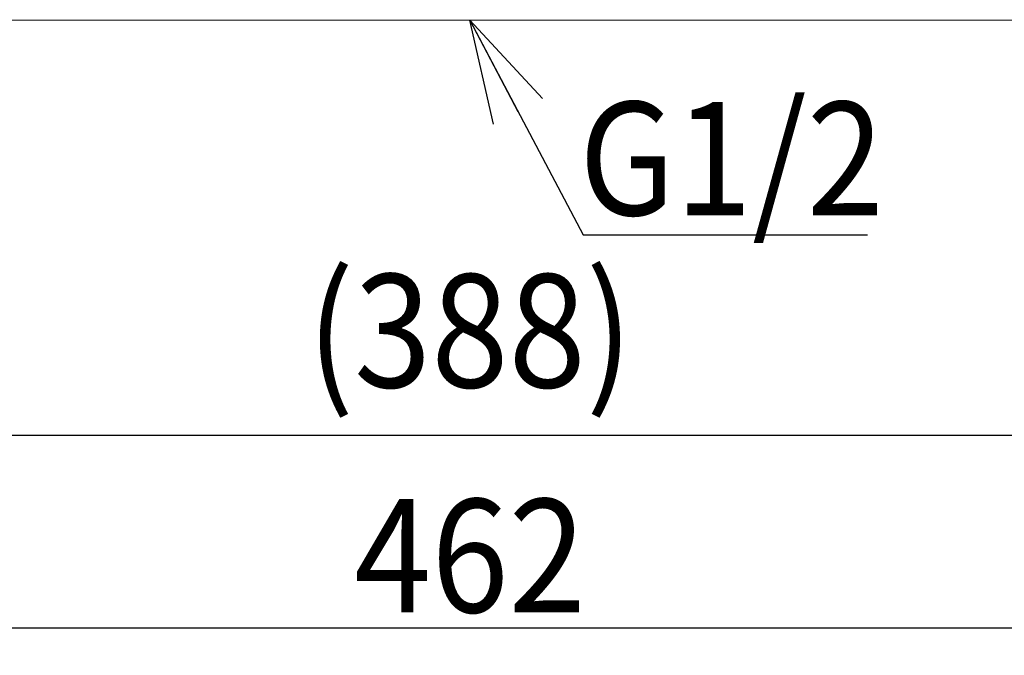
# Model space of a CAD drawing. Units: millimetres. Extents: x 32 to 348, y 264 to 668.
# Drawn here: x 88 to 136, y 264 to 295 of the extents above; entities that cross this region are included whole.
import ezdxf

# ---------------------------------------------------------------- set-up
doc = ezdxf.new("R2010")
doc.units = ezdxf.units.MM
doc.header["$PDSIZE"] = -1
doc.layers.add('10', color=7, linetype='Continuous')
doc.styles.add('SLDTEXTSTYLE1', font='arial_0.ttf', dxfattribs={"width": 0.7, "height": 5.5})
doc.dimstyles.new('SLDDIMSTYLE0', dxfattribs={"dimtxt": 5.5, "dimasz": 5, "dimexe": 0, "dimexo": 0.0625, "dimtad": 1, "dimdec": 1, "dimlfac": 4, "dimrnd": 1e-09, "dimzin": 12, "dimdsep": 46, "dimtxsty": 'SLDTEXTSTYLE1', "dimblk1": 'OPEN30', "dimblk2": 'OPEN30', "dimsah": 1, "dimcen": 0.09, "dimadec": 0, "dimazin": 3, "dimtfac": 1, "dimtdec": 1, "dimtmove": 0, "dimatfit": 3, "dimldrblk": 'OPEN30', "dimfxl": 1, "dimfrac": 2, "dimtolj": 1, "dimtzin": 12, "dimarcsym": 0})

# ---------------------------------------------------------------- blocks, each defined once
blk = doc.blocks.new('_Open30')
at = {"color": 0, "linetype": 'ByBlock', "lineweight": -2}
for p, q in [((-1, 0.267949), (0, 0)), ((0, 0), (-1, -0.267949)), ((0, 0), (-1, 0))]:
    blk.add_line(p, q, dxfattribs=at)
blk = doc.blocks.new('_D_3')
at = {"layer": '10', "color": 0, "lineweight": -2, "transparency": 16777216}
for p, q in [((61.27, 294.869), (61.27, 274.78)), ((157.939, 294.869), (157.939, 274.78)), ((152.939, 274.78), (66.27, 274.78))]:
    blk.add_line(p, q, dxfattribs=at)
at = {"layer": 'Defpoints', "color": 0, "transparency": 16777216}
for p in [(61.27, 294.932), (157.939, 294.932), (61.27, 274.78)]:
    blk.add_point(p, dxfattribs=at)
at = {"layer": '10', "color": 0, "lineweight": -2, "transparency": 16777216, "xscale": 5, "yscale": 5, "zscale": 5, "rotation": 180}
blk.add_blockref('_Open30', (61.27, 274.78), dxfattribs=at)
at = {"layer": '10', "color": 0, "lineweight": -2, "transparency": 16777216, "xscale": 5, "yscale": 5, "zscale": 5}
blk.add_blockref('_Open30', (157.939, 274.78), dxfattribs=at)
at = {"layer": '10', "color": 0, "lineweight": 9, "transparency": 16777216, "insert": (109.604, 282.616), "char_height": 5.5, "attachment_point": 2, "style": 'SLDTEXTSTYLE1'}
blk.add_mtext('\\A1;{\\W0.9;(388)}', dxfattribs=at)
blk = doc.blocks.new('_D_8')
at = {"layer": '10', "color": 0, "lineweight": -2, "transparency": 16777216}
for p, q in [((51.928, 301.453), (51.928, 265.462)), ((167.281, 301.453), (167.281, 265.462)), ((56.928, 265.462), (162.281, 265.462))]:
    blk.add_line(p, q, dxfattribs=at)
at = {"layer": 'Defpoints', "color": 0, "transparency": 16777216}
for p in [(51.928, 301.515), (167.281, 301.515), (167.281, 265.462)]:
    blk.add_point(p, dxfattribs=at)
at = {"layer": '10', "color": 0, "lineweight": -2, "transparency": 16777216, "xscale": 5, "yscale": 5, "zscale": 5, "rotation": 180}
blk.add_blockref('_Open30', (51.928, 265.462), dxfattribs=at)
at = {"layer": '10', "color": 0, "lineweight": -2, "transparency": 16777216, "xscale": 5, "yscale": 5, "zscale": 5}
blk.add_blockref('_Open30', (167.281, 265.462), dxfattribs=at)
at = {"layer": '10', "color": 0, "lineweight": 9, "transparency": 16777216, "insert": (109.604, 271.703), "char_height": 5.5, "attachment_point": 2, "style": 'SLDTEXTSTYLE1'}
blk.add_mtext('\\A1;{\\W0.9;462}', dxfattribs=at)

msp = doc.modelspace()

# ---------------------------------------------------------------- linework, layer by layer
at = {"color": 7, "linetype": 'Continuous', "lineweight": 9}
msp.add_line((144.042, 294.932), (75.167, 294.932), dxfattribs=at)

# ---------------------------------------------------------------- texts
at = {"lineweight": 9, "insert": (114.9, 290.971), "char_height": 5.5, "attachment_point": 1}
msp.add_mtext_dynamic_manual_height_columns('{\\fArial|b0|i0|c0|p34;\\W0.9;G1/2}', width=7.5702, gutter_width=12.5, heights=[0], dxfattribs=at)

# ---------------------------------------------------------------- dimensions: what is measured, and where the dimension line sits
at = {"layer": '10', "color": 7, "lineweight": 9}
dim = msp.add_linear_dim(base=(167.281, 265.462), p1=(51.928, 301.515), p2=(167.281, 301.515), angle=360, text='{\\W0.9;462}', dimstyle='SLDDIMSTYLE0', dxfattribs=at)
dim.commit()
dim.dimension.update_dxf_attribs({"geometry": '_D_8', "text_midpoint": (109.604, 265.462), "dimtype": 160})
dim = msp.add_linear_dim(base=(61.27, 274.78), p1=(157.939, 294.932), p2=(61.27, 294.932), text='{\\W0.9;(388)}', dimstyle='SLDDIMSTYLE0', dxfattribs=at)
dim.commit()
dim.dimension.update_dxf_attribs({"geometry": '_D_3', "text_midpoint": (109.604, 274.78), "dimtype": 160})

# ---------------------------------------------------------------- leaders
at = {"lineweight": 9}
msp.add_leader([(109.604, 294.932), (115.093, 284.52), (128.9, 284.52)], dimstyle='SLDDIMSTYLE0', override={"dimgap": 0.625, "dimtad": 0}, dxfattribs=at)

doc.saveas('drawing.dxf')
